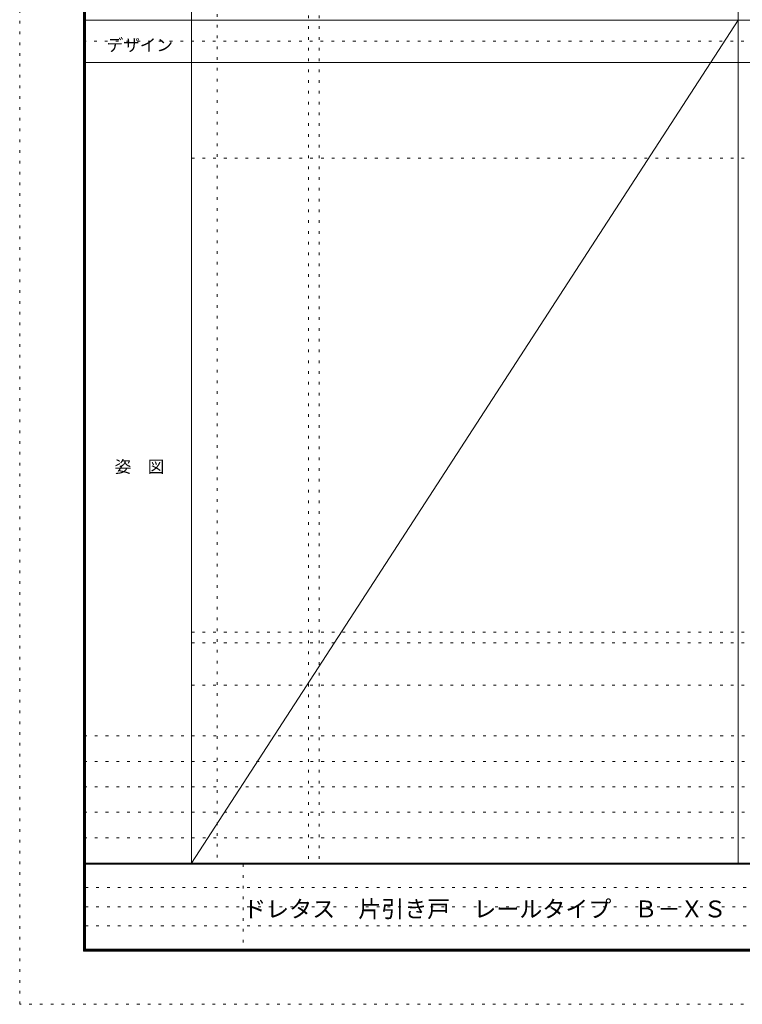
# Model space of a CAD drawing. Units: millimetres. Extents: x -6300 to 6000, y -4455 to 4425.
# Drawn here: x -6300 to -2896, y -4455 to 186 of the extents above; entities that cross this region are included whole.
import ezdxf

# ---------------------------------------------------------------- set-up
doc = ezdxf.new("R2010")
doc.units = ezdxf.units.MM
doc.header["$LTSCALE"] = 30
doc.linetypes.add('JWW_HOJO', pattern=[1.693333, -1.27, 0.423333])
for name, color, linetype in [('0-0_補助線', 7, 'Continuous'), ('F-0_補助線', 7, 'Continuous'), ('F-1_枠', 7, 'Continuous'), ('F-A_文字', 7, 'Continuous')]:
    doc.layers.add(name, color=color, linetype=linetype)

msp = doc.modelspace()

# ---------------------------------------------------------------- linework, layer by layer
at = {"layer": '0-0_補助線', "color": 120, "linetype": 'JWW_HOJO', "lineweight": 5}
for p, q in [((-5370, 4175), (-5370, -3790)), ((-4940, 3965), (-4940, -3790)), ((-5490, -2751.3), (5700, -2751.3)), ((5700, -3190), (-6000, -3190)), ((5700, -3310), (-6000, -3310)), ((5700, -3430), (-6000, -3430)), ((5700, -3550), (-6000, -3550)), ((5700, -3670), (-6000, -3670))]:
    msp.add_line(p, q, dxfattribs=at)
at = {"layer": '0-0_補助線', "color": 7, "linetype": 'JWW_HOJO', "lineweight": 9}
for p, q in [((-4890, 3965), (-4890, -3790)), ((-5490, -466.3), (5700, -466.3)), ((-5490, -2701.3), (5700, -2701.3)), ((-5490, -2951.3), (5700, -2951.3))]:
    msp.add_line(p, q, dxfattribs=at)
at = {"layer": 'F-0_補助線', "color": 120, "linetype": 'JWW_HOJO', "lineweight": 5}
for p, q in [((-6300, -4455), (-6300, 4425)), ((6000, -4455), (-6300, -4455))]:
    msp.add_line(p, q, dxfattribs=at)
at = {"layer": 'F-0_補助線', "color": 200, "linetype": 'JWW_HOJO', "lineweight": 20}
msp.add_line((-6000, 84.5), (5690, 84.5), dxfattribs=at)
at = {"layer": 'F-0_補助線', "color": 7, "linetype": 'JWW_HOJO', "lineweight": 9}
for p, q in [((-5247.5, -3795), (-5247.5, -4205)), ((-5990, -3905), (-150, -3905)), ((-5990, -3995), (-150, -3995)), ((-5990, -4085), (-150, -4085))]:
    msp.add_line(p, q, dxfattribs=at)
at = {"layer": 'F-1_枠', "color": 200, "linetype": 'Continuous', "lineweight": 20}
for p, q in [((-6000, 4175), (-6000, -4205)), ((-5995, 4175), (-5995, -4205)), ((-5990, 4175), (-5990, -4205)), ((-5490, 4175), (-5490, -3790)), ((-2916, -3790), (-2916, 4175)), ((-6000, 184.5), (5700, 184.5)), ((-6000, -15.5), (5700, -15.5)), ((5700, -3790), (-6000, -3790)), ((5700, -3795), (-6000, -3795)), ((5700, -4195), (-6000, -4195)), ((5700, -4200), (-6000, -4200)), ((5700, -4205), (-6000, -4205))]:
    msp.add_line(p, q, dxfattribs=at)
at = {"layer": 'F-A_文字', "color": 7, "linetype": 'Continuous', "lineweight": 9}
msp.add_line((-2916, 184.5), (-5490, -3790), dxfattribs=at)

# ---------------------------------------------------------------- texts
at = {"layer": 'F-A_文字', "color": 7, "linetype": 'Continuous', "lineweight": 9, "char_height": 57.15, "attachment_point": 7}
for s, insert, width in [('{\\fＭＳ ゴシック|b0|i0|c128|p49;デザイン}', (-5890, 38.1), 300), ('{\\fＭＳ ゴシック|b0|i0|c128|p49;姿\u3000図}', (-5852.5, -1949.2), 225)]:
    msp.add_mtext(s, dxfattribs=dict(at, insert=insert, width=width))
at = {"layer": 'F-A_文字', "color": 7, "linetype": 'Continuous', "lineweight": 0, "insert": (-5247.5, -4045.3), "char_height": 79.466, "width": 2190, "attachment_point": 7}
msp.add_mtext('{\\fＭＳ ゴシック|b0|i0|c128|p49;ドレタス\u3000片引き戸\u3000レールタイプ\u3000Ｂ－ＸＳ}', dxfattribs=at)

doc.saveas('drawing.dxf')
